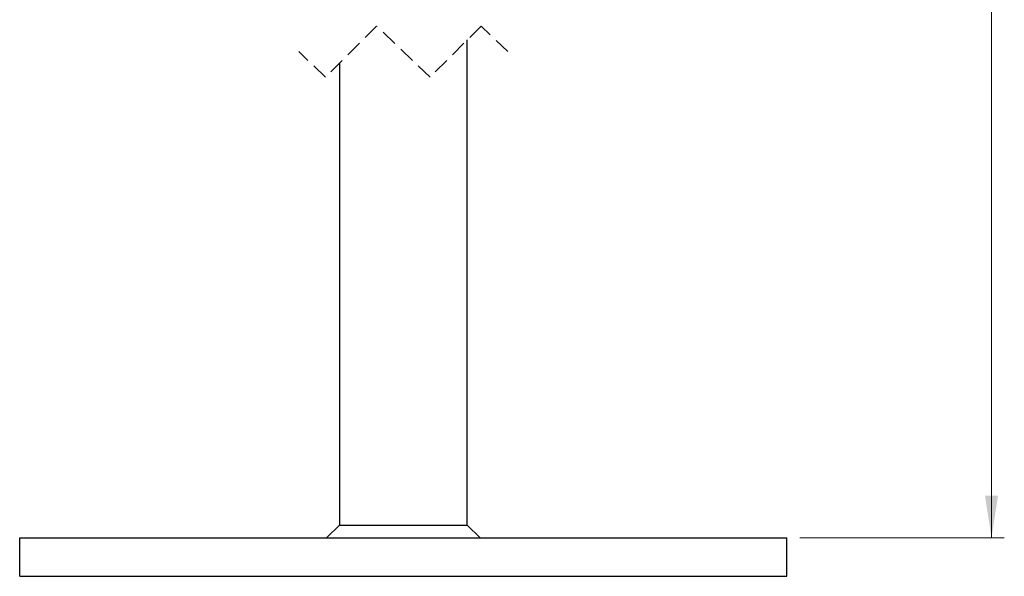
# Model space of a CAD drawing. Units: millimetres. Extents: x 0 to 420, y 0 to 297.
# Drawn here: x 112 to 189, y 58 to 102 of the extents above; entities that cross this region are included whole.
import ezdxf

# ---------------------------------------------------------------- set-up
doc = ezdxf.new("R2010")
doc.units = ezdxf.units.MM
doc.linetypes.add('HIDDEN', pattern=[1.905, 1.27, -0.635])
doc.styles.add('SLDTEXTSTYLE2', font='TXT', dxfattribs={"width": 0.75})
doc.dimstyles.new('SLDDIMSTYLE1', dxfattribs={"dimtxt": 3.5, "dimasz": 3.302, "dimexe": 0, "dimexo": 0.0625, "dimgap": 0.875, "dimtad": 1, "dimrnd": 1e-09, "dimzin": 12, "dimdsep": 46, "dimtxsty": 'SLDTEXTSTYLE2', "dimsah": 1, "dimcen": 0.09, "dimadec": 0, "dimazin": 3, "dimtfac": 1, "dimtofl": 0, "dimtmove": 0, "dimatfit": 3, "dimfxl": 0, "dimfrac": 2, "dimtolj": 1, "dimtzin": 12, "dimarcsym": 0})

# ---------------------------------------------------------------- blocks, each defined once
blk = doc.blocks.new('_D_2')
at = {"color": 179, "linetype": 'Continuous', "lineweight": 18}
for p, q in [((146.771, 164.519), (188.771, 164.519)), ((187.771, 164.519), (187.771, 61.36)), ((172.771, 61.36), (188.771, 61.36))]:
    blk.add_line(p, q, dxfattribs=at)
for points in [[(187.771, 164.519), (187.263, 161.217), (188.279, 161.217)], [(187.771, 61.36), (188.279, 64.662), (187.263, 64.662)]]:
    blk.add_solid(points, dxfattribs=at)
at = {"color": 179, "linetype": 'Continuous', "lineweight": 18, "insert": (183.26, 109.06), "char_height": 3.5, "attachment_point": 1, "rotation": 90, "style": 'SLDTEXTSTYLE2'}
blk.add_mtext('470', dxfattribs=at)

msp = doc.modelspace()

# ---------------------------------------------------------------- linework, layer by layer
at = {"color": 7, "linetype": 'HIDDEN', "lineweight": 18}
for p, q in [((139.684, 101.42), (135.684, 97.42)), ((143.859, 97.42), (139.684, 101.42)), ((147.859, 101.42), (143.859, 97.42)), ((149.946, 99.42), (147.859, 101.42)), ((135.684, 97.42), (133.596, 99.42))]:
    msp.add_line(p, q, dxfattribs=at)
at = {"color": 7, "linetype": 'Continuous', "lineweight": 25}
for p, q in [((146.771, 62.36), (146.771, 100.333)), ((136.771, 98.508), (136.771, 62.36)), ((136.771, 62.36), (135.771, 61.36)), ((136.771, 62.36), (146.771, 62.36)), ((147.771, 61.36), (146.771, 62.36)), ((111.771, 58.36), (111.771, 61.36)), ((111.771, 61.36), (171.771, 61.36)), ((171.771, 58.36), (171.771, 61.36)), ((111.771, 58.36), (171.771, 58.36))]:
    msp.add_line(p, q, dxfattribs=at)

# ---------------------------------------------------------------- dimensions: what is measured, and where the dimension line sits
at = {"color": 179, "linetype": 'Continuous', "lineweight": 18}
dim = msp.add_linear_dim(base=(187.771, 61.36), p1=(145.771, 164.519), p2=(171.771, 61.36), angle=90, text='470', dimstyle='SLDDIMSTYLE1', dxfattribs=at)
dim.commit()
dim.dimension.update_dxf_attribs({"geometry": '_D_2', "text_midpoint": (187.771, 112.939), "dimtype": 160})

doc.saveas('drawing.dxf')
